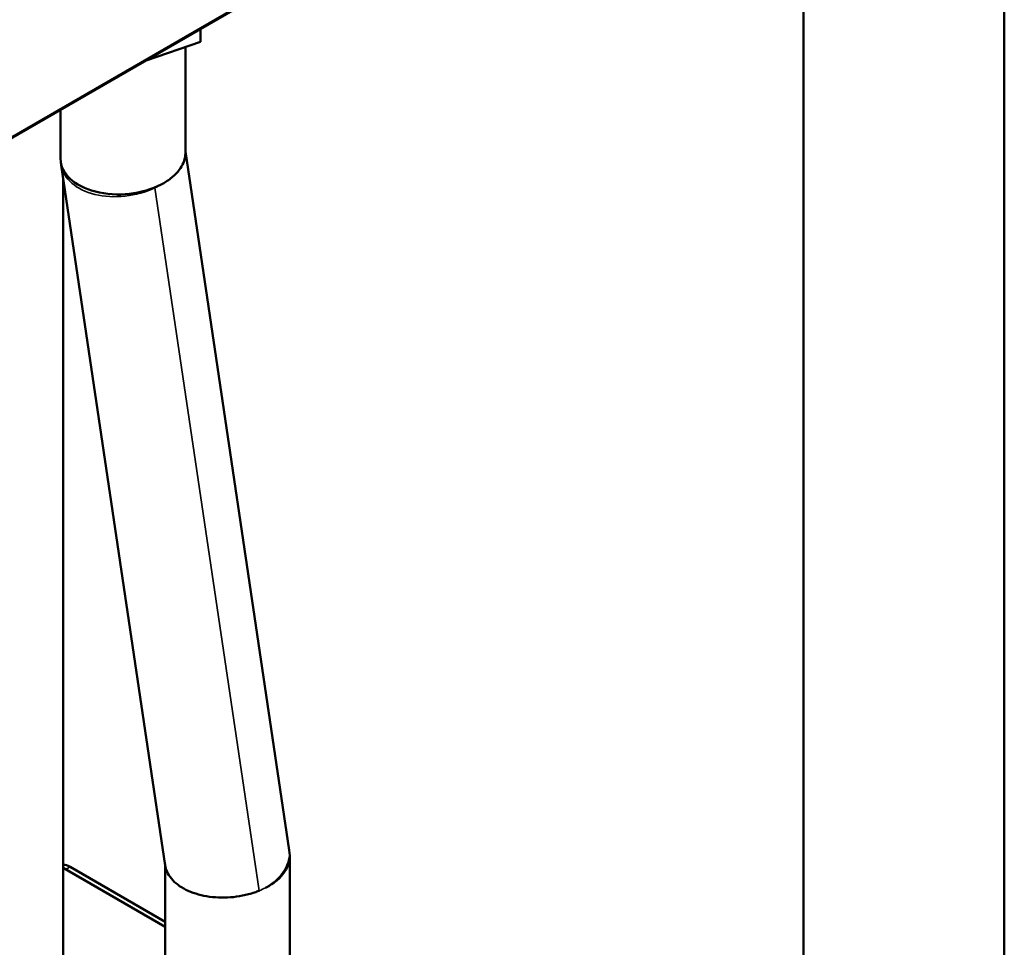
# Model space of a CAD drawing. Units: inches. Extents: x 76 to 374, y 98 to 306.
# Drawn here: x 339 to 348, y 246 to 255 of the extents above; entities that cross this region are included whole.
import ezdxf

# ---------------------------------------------------------------- set-up
doc = ezdxf.new("R2010")
doc.units = ezdxf.units.IN
doc.header["$LTSCALE"] = 25
doc.header["$MEASUREMENT"] = 0
doc.layers.add('Visible (ANSI)', color=7, linetype='Continuous', lineweight=50)
doc.layers.add('Visible Narrow (ANSI)', color=7, linetype='Continuous', lineweight=35)

msp = doc.modelspace()

# ---------------------------------------------------------------- linework, layer by layer
at = {"layer": 'Visible (ANSI)'}
for p, q in [((347.8257, 240.4235), (347.8257, 267.7175)), ((345.9241, 243.5069), (345.9241, 260.7017)), ((329.5928, 248.6557), (344.673, 257.3622)), ((340.2159, 254.7889), (340.2159, 254.6677)), ((340.2159, 254.6677), (339.7044, 254.4936)), ((340.0742, 253.6159), (340.0742, 254.6195)), ((338.8931, 253.5614), (338.8931, 254.0252)), ((341.0561, 247.0197), (340.0742, 253.6323)), ((338.8955, 253.5289), (338.8995, 253.5019)), ((339.8838, 246.8732), (338.8995, 253.5019)), ((338.9173, 245.5667), (338.9173, 253.3826)), ((341.0561, 247.0197), (341.0601, 246.9927)), ((339.8814, 245.615), (339.8814, 246.8893)), ((341.0625, 245.615), (341.0625, 246.9602)), ((338.9173, 246.8501), (339.8814, 246.2934)), ((338.9826, 246.8606), (339.8814, 246.3417))]:
    msp.add_line(p, q, dxfattribs=at)
for centre, major_axis, ratio, start_param, end_param in [((339.4837, 253.5887), (-0.59, -0.0436), 0.611037, 6.238098, 8.467985), ((340.472, 246.9329), (-0.59, -0.0436), 0.611037, 2.184799, 3.18668), ((338.9826, 246.6999), (-0.0984, 0.1705), 0.57735, 5.497787, 5.98634)]:
    msp.add_ellipse(centre, major_axis=major_axis, ratio=ratio, start_param=start_param, end_param=end_param, dxfattribs=at)
for points, knots in [([(340.0742, 253.6159), (340.0742, 253.6029), (340.0731, 253.5898), (340.0625, 253.5294), (340.0393, 253.4829), (339.9833, 253.4171), (339.9603, 253.3954), (339.9078, 253.355), (339.8784, 253.3364), (339.846, 253.3195), (339.8457, 253.3193), (339.8453, 253.3191)], [-1.369774, -1.369774, -1.369774, -1.369774, -1.207073, -1.207073, -0.620201, -0.620201, -0.310126, -0.310126, 0, 0, 0.003204, 0.003204, 0.003204, 0.003204]), ([(340.7719, 246.6349), (340.758, 246.6292), (340.7438, 246.6239), (340.6928, 246.6064), (340.6545, 246.5961), (340.5406, 246.5734), (340.463, 246.5674), (340.311, 246.574), (340.2379, 246.5864), (340.1058, 246.6281), (340.0479, 246.657), (339.9551, 246.7277), (339.9211, 246.7688), (339.8927, 246.8329), (339.8868, 246.8529), (339.8838, 246.8732)], [0.186915, 0.186915, 0.186915, 0.186915, 0.310126, 0.310126, 0.620201, 0.620201, 1.207073, 1.207073, 1.792409, 1.792409, 2.377018, 2.377018, 2.962129, 2.962129, 3.218469, 3.218469, 3.218469, 3.218469])]:
    msp.add_open_spline(points, degree=3, knots=knots, dxfattribs=at)
at = {"layer": 'Visible Narrow (ANSI)'}
for p, q in [((329.6009, 248.6737), (344.6811, 257.3803)), ((340.7719, 246.6349), (339.7842, 253.2866)), ((338.9826, 246.8606), (338.9408, 246.8365))]:
    msp.add_line(p, q, dxfattribs=at)
for centre, major_axis, start_param, end_param in [((339.4837, 253.5887), (-0.5841, -0.0867), 0, 2.013404), ((339.4837, 253.5887), (0.5841, 0.0867), 5.154997, 5.281305), ((340.472, 246.9329), (0.5841, 0.0867), 5.281305, 6.283185)]:
    msp.add_ellipse(centre, major_axis=major_axis, ratio=0.642646, start_param=start_param, end_param=end_param, dxfattribs=at)
msp.add_open_spline([(340.8336, 246.6634), (340.8333, 246.6632), (340.833, 246.663), (340.8132, 246.6528), (340.793, 246.6435), (340.7719, 246.6349)], degree=3, knots=[-0.0032038, -0.0032038, -0.0032038, -0.0032038, 0, 0, 0.1869149, 0.1869149, 0.1869149, 0.1869149], dxfattribs=at)

doc.saveas('drawing.dxf')
